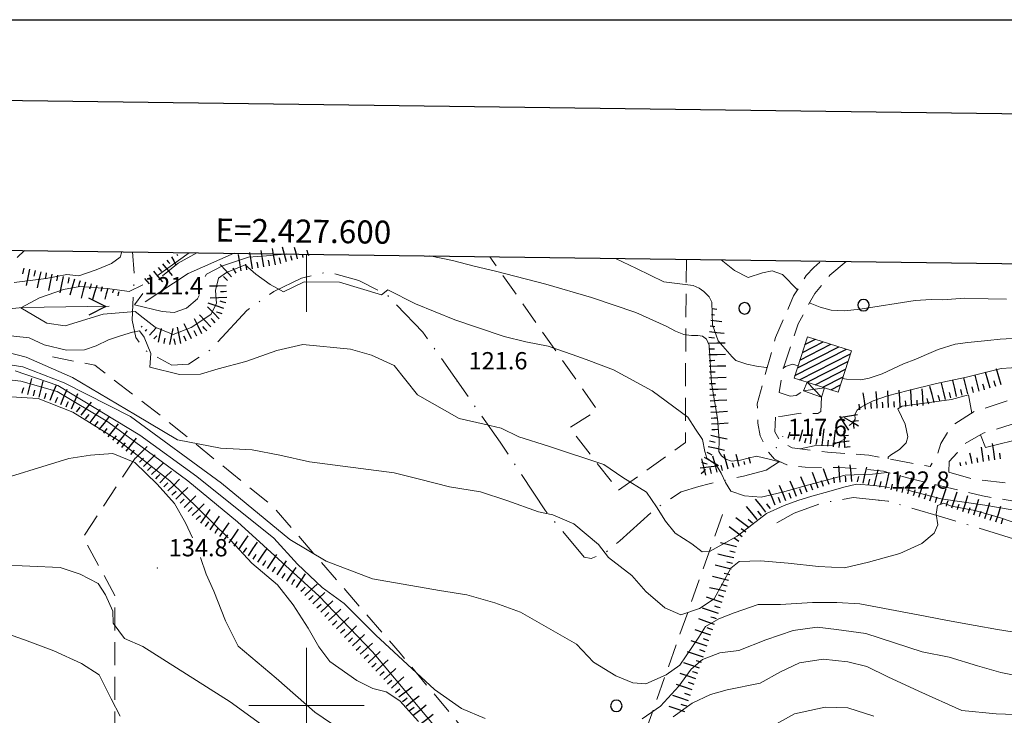
# Model space of a CAD drawing. Extents: x 2427399 to 2429179, y 4753502 to 4754719.
# Drawn here: x 2427550 to 2427721, y 4754598 to 4754719 of the extents above; entities that cross this region are included whole.
import ezdxf

# ---------------------------------------------------------------- set-up
doc = ezdxf.new("R2010")
doc.units = 0
doc.header["$LTSCALE"] = 2
doc.header["$MEASUREMENT"] = 0
for name, pattern in [('FOSSO', [0]), ('LA02', [3, 2, -1]), ('LIMCOLT', [3, 2, -1]), ('SENTIERO', [6.1, 4, -1, 0.1, -1, 0]), ('STRCAMP', [3, 2, -1])]:
    doc.linetypes.add(name, pattern=pattern)
for name, color, linetype in [('010101', 3, 'Continuous'), ('010102', 1, 'Continuous'), ('010216', 1, 'LA02'), ('010307', 1, 'Continuous'), ('020102', 2, 'FOSSO'), ('030101', 1, 'Continuous'), ('030301', 1, 'LIMCOLT'), ('050202', 1, 'STRCAMP'), ('050203', 5, 'SENTIERO'), ('060101', 5, 'Continuous'), ('060403', 5, 'Continuous'), ('080203', 3, 'Continuous'), ('CAMPITURA_060101', 1, 'Continuous'), ('Cartiglio', 7, 'Continuous'), ('CORNICE', 7, 'Continuous'), ('V0115', 7, 'Continuous'), ('V0252', 6, 'Continuous')]:
    doc.layers.add(name, color=color, linetype=linetype)
doc.styles.add('Style07', font='Arial', dxfattribs={"height": 0.2})

# ---------------------------------------------------------------- blocks, each defined once
blk = doc.blocks.new('SCART_L')
for p, q in [((0, 0), (0.8, 0)), ((0.8, 0), (1.6, 0))]:
    blk.add_line(p, q)
blk = doc.blocks.new('SCART_C')
for p, q in [((0, 0), (0.5, 0)), ((0.5, 0), (1, 0))]:
    blk.add_line(p, q)
blk = doc.blocks.new('FRE')
for p, q in [((0, 0), (2, 1)), ((2, -1), (0, 0))]:
    blk.add_line(p, q)
blk = doc.blocks.new('CAMP_31F3982E')
at = {"layer": 'CAMPITURA_060101', "linetype": 'Continuous'}
for p, q in [((2427686.843, 4754663.907), (2427686.882, 4754663.927)), ((2427685.128, 4754658.544), (2427692.296, 4754662.196)), ((2427685.557, 4754659.885), (2427690.942, 4754662.629)), ((2427685.986, 4754661.226), (2427689.589, 4754663.062)), ((2427686.415, 4754662.567), (2427688.236, 4754663.495)), ((2427684.7, 4754657.203), (2427693.649, 4754661.763)), ((2427685.48, 4754656.479), (2427694.319, 4754660.983)), ((2427686.834, 4754656.046), (2427693.89, 4754659.642)), ((2427688.187, 4754655.613), (2427693.462, 4754658.301)), ((2427689.54, 4754655.181), (2427693.033, 4754656.96)), ((2427690.894, 4754654.748), (2427692.604, 4754655.619))]:
    blk.add_line(p, q, dxfattribs=at)
blk = doc.blocks.new('CERCHIO')
for p, q in [((-0.457, 0.189), (-0.495, 0)), ((-0.495, 0), (-0.457, -0.189)), ((-0.35, 0.35), (-0.457, 0.189)), ((-0.189, 0.457), (-0.35, 0.35)), ((0, 0.495), (-0.189, 0.457)), ((0.189, 0.457), (0, 0.495)), ((0.35, 0.35), (0.189, 0.457)), ((0.457, 0.189), (0.35, 0.35)), ((0.495, 0), (0.457, 0.189)), ((0.457, -0.189), (0.495, 0)), ((-0.457, -0.189), (-0.35, -0.35)), ((-0.35, -0.35), (-0.189, -0.457)), ((-0.189, -0.457), (0, -0.495)), ((0, -0.495), (0.189, -0.457)), ((0.189, -0.457), (0.35, -0.35)), ((0.35, -0.35), (0.457, -0.189))]:
    blk.add_line(p, q)

msp = doc.modelspace()

# ---------------------------------------------------------------- linework, layer by layer
at = {"layer": '010101', "linetype": 'Continuous', "lineweight": 0, "flags": 128}
for points in [[(2427574.11, 4754674.48), (2427579.65, 4754678.5)], [(2427700.69, 4754640.43), (2427698.15, 4754640.11), (2427693.39, 4754639.97), (2427687.12, 4754638.26), (2427682.52, 4754636.99), (2427678.83, 4754636.15), (2427675.96, 4754636.35), (2427673.55, 4754637.15), (2427672.66, 4754638.67), (2427671.92, 4754640.27), (2427671.06, 4754641.72), (2427669.41, 4754642.88), (2427669.07, 4754644.02), (2427668.64, 4754646.15), (2427667.46, 4754647.9), (2427666.13, 4754649.97), (2427659.95, 4754654.53), (2427653.25, 4754658.19), (2427648.52, 4754660.01), (2427646.08, 4754660.88), (2427641.9, 4754662.31), (2427638.04, 4754663.06), (2427634.3, 4754663.95), (2427629.68, 4754665.54), (2427625.73, 4754666.89), (2427618.91, 4754669.64), (2427614.1, 4754672.06), (2427613.03, 4754671.18), (2427605.72, 4754673.41), (2427599.62, 4754673.44), (2427595.99, 4754671.69), (2427593.72, 4754673.01), (2427591.24, 4754674.78), (2427589.39, 4754676.4), (2427586.12, 4754675.09), (2427584.75, 4754674.06), (2427584.25, 4754671.96), (2427584.37, 4754669.7), (2427583.42, 4754667.76), (2427580.02, 4754665.56), (2427576.9, 4754664.33), (2427573.74, 4754665.59), (2427571.7, 4754667.2), (2427570.28, 4754668.28), (2427564.77, 4754667.85), (2427558.15, 4754665.85), (2427555, 4754666.28), (2427550.48, 4754668.92), (2427553.71, 4754670.67), (2427557.84, 4754672.11), (2427560.71, 4754672.66), (2427565.49, 4754672.28), (2427569.23, 4754671.76), (2427571.65, 4754672.93)], [(2427627.31, 4754590.38), (2427611.43, 4754609.3), (2427602.21, 4754618.96), (2427588.03, 4754631.85), (2427579.45, 4754638.95), (2427565.58, 4754649.2), (2427556.78, 4754654.43), (2427550.46, 4754656.26), (2427546.42, 4754656.7)], [(2427715.37, 4754650.69), (2427714.79, 4754653.88), (2427711.85, 4754653.03), (2427703.27, 4754651.89), (2427702.55, 4754651.45), (2427703.78, 4754648.78), (2427704.25, 4754646.58), (2427703.99, 4754645.52), (2427702.84, 4754644.41), (2427701.27, 4754643.38), (2427700.85, 4754643.08), (2427700.84, 4754642.8)], [(2427763.14, 4754641.94), (2427760.55, 4754642.71), (2427761.17, 4754644.97), (2427754.77, 4754647.13), (2427748.26, 4754646.71), (2427744.59, 4754645.79), (2427743.53, 4754645.66), (2427742.05, 4754646.44), (2427740.83, 4754647.07), (2427739.08, 4754647.63), (2427736.71, 4754647.52), (2427733.29, 4754647.28), (2427729.15, 4754646.97), (2427724.75, 4754646.45), (2427717.73, 4754644.75), (2427716.85, 4754646.94)], [(2427727.65, 4754598.27), (2427719.59, 4754598.57), (2427713.62, 4754599.13), (2427706.17, 4754602.5), (2427700.77, 4754605), (2427697.18, 4754606.79), (2427693.86, 4754607.61), (2427689.61, 4754608.06), (2427685.5, 4754607.39), (2427682.16, 4754605.88), (2427678.65, 4754603.92), (2427672.95, 4754602.75), (2427670.03, 4754601.91), (2427666.88, 4754600.4), (2427663.55, 4754598.06)]]:
    msp.add_lwpolyline(points, dxfattribs=at)
at = {"layer": '010102', "linetype": 'Continuous', "lineweight": 0, "flags": 128}
for points in [[(2427567.96, 4754678.66), (2427567.7, 4754677.7), (2427566.18, 4754676.6), (2427563.56, 4754675.52), (2427560.53, 4754674.51), (2427558.42, 4754674.7), (2427554.88, 4754674.01), (2427549.31, 4754673.35)], [(2427549.84, 4754677.66), (2427551.1, 4754678.88)], [(2427575.01, 4754674.48), (2427577.75, 4754676.66), (2427581.01, 4754678.48)], [(2427596.53, 4754678.28), (2427595.61, 4754678.17), (2427593.04, 4754677.95), (2427589.92, 4754677.7), (2427585.42, 4754676.23), (2427582.67, 4754674.8), (2427582.46, 4754674.35)], [(2427682.2, 4754642.23), (2427682.19, 4754642.22), (2427680.2, 4754642.71), (2427678.01, 4754643.24), (2427676.59, 4754642.89), (2427675.25, 4754642.57), (2427673.68, 4754642.37), (2427672.69, 4754642.69), (2427671.94, 4754643.31), (2427671.51, 4754644.04), (2427671.53, 4754646), (2427671.26, 4754649.79), (2427670.2, 4754655.9), (2427669.84, 4754662.49), (2427669.36, 4754663.52), (2427668.66, 4754664.02), (2427667.86, 4754664.15), (2427666.76, 4754664.13), (2427665.45, 4754664.34), (2427663.99, 4754664.89), (2427662.38, 4754665.75), (2427657.12, 4754668.11), (2427649.41, 4754670.74), (2427641.48, 4754673.06), (2427632.75, 4754675.29), (2427629.1, 4754676.18), (2427625.32, 4754677.15), (2427621.38, 4754677.94)], [(2427679.87, 4754658.6), (2427679.68, 4754658.61), (2427678, 4754658.83), (2427676.34, 4754659.2), (2427674.46, 4754659.84), (2427673.8, 4754660.46), (2427671.4, 4754663.22), (2427670.4, 4754666.01), (2427670.26, 4754669.91), (2427669.84, 4754670.83), (2427668.92, 4754671.79), (2427668.1, 4754672.37), (2427667.06, 4754672.81), (2427661.94, 4754673.42), (2427657.24, 4754675.74), (2427653.58, 4754677.51)], [(2427685.12, 4754672.09), (2427682.53, 4754674.73), (2427680.76, 4754675.33), (2427679.06, 4754674.98), (2427676.61, 4754674.22), (2427674.2, 4754675.4), (2427671.9, 4754677.27)], [(2427581.38, 4754671.08), (2427581.13, 4754670.53), (2427579.21, 4754668.9), (2427577.06, 4754668.15), (2427574.95, 4754668.33), (2427570.18, 4754669.47), (2427571.65, 4754671.4)], [(2427721.39, 4754670.43), (2427718.18, 4754670.49), (2427714.12, 4754670.59), (2427710.33, 4754670.32), (2427708.33, 4754670.39), (2427705.52, 4754670.21), (2427696.03, 4754668.73), (2427693.29, 4754668.4), (2427690.98, 4754668.55), (2427689.06, 4754669.08), (2427687.35, 4754669.75), (2427687.27, 4754669.84)], [(2427542.81, 4754664.75), (2427551.89, 4754663.77), (2427554.49, 4754662.52), (2427558.39, 4754661.63), (2427561.51, 4754661.65), (2427563.56, 4754662.36), (2427565.67, 4754663.38), (2427567.73, 4754664.1), (2427569.82, 4754664.74), (2427571.02, 4754664.94), (2427571.88, 4754663.88), (2427573.02, 4754661), (2427572.81, 4754658.67), (2427578, 4754657.38), (2427581.64, 4754657.47), (2427584.71, 4754658.39), (2427589.46, 4754659.66), (2427594.86, 4754661.53), (2427599.35, 4754662.58), (2427607.65, 4754661.76), (2427611.27, 4754660.72), (2427615.23, 4754658.92), (2427619.22, 4754653.88), (2427626.48, 4754649.76), (2427630.8, 4754648.79), (2427633.73, 4754648.06), (2427636.81, 4754646.57), (2427641.98, 4754644.97), (2427651.58, 4754641.79), (2427654.84, 4754639.55), (2427658.98, 4754636.99), (2427660.7, 4754634.47), (2427662.24, 4754631.95), (2427663.93, 4754629.89), (2427666.83, 4754628.02), (2427668.58, 4754626.63), (2427669.85, 4754626.69), (2427672.2, 4754628), (2427674.7, 4754629.39), (2427679.74, 4754633.29), (2427682.81, 4754634.67), (2427685.18, 4754635.54), (2427687.6, 4754636.32), (2427690.57, 4754637.1), (2427693.17, 4754637.88), (2427695.35, 4754638.37), (2427698.41, 4754638.17), (2427701.08, 4754637.82)], [(2427723.45, 4754663.66), (2427720.27, 4754663.49), (2427718.12, 4754663.3), (2427714.65, 4754662.94), (2427712.46, 4754662.64), (2427709.54, 4754661.7), (2427707.5, 4754660.86), (2427705.64, 4754660.06), (2427703.49, 4754659.26), (2427699.83, 4754657.5), (2427697.58, 4754656.75), (2427696.12, 4754656.47), (2427693.65, 4754656.59), (2427692.96, 4754656.72)], [(2427726.76, 4754630.37), (2427720.17, 4754632.6), (2427715.9, 4754633.81), (2427711.85, 4754634.56), (2427710.48, 4754635.11), (2427709.39, 4754634.68), (2427709.16, 4754633.18), (2427709.45, 4754631.36), (2427708.84, 4754629.87), (2427706.7, 4754628.1), (2427702.88, 4754626.36), (2427697.46, 4754624.87), (2427693.29, 4754623.9), (2427688.75, 4754624.13), (2427683.5, 4754624.68), (2427678.71, 4754625.07), (2427675.05, 4754624.98), (2427673.56, 4754623.8), (2427670.66, 4754618.51), (2427668.12, 4754616.83), (2427664.92, 4754615.76), (2427662.16, 4754616.94), (2427658.81, 4754619.79), (2427656.43, 4754622.54), (2427652.39, 4754625.7), (2427650.62, 4754627.91), (2427646.37, 4754631.52), (2427642.7, 4754633.09), (2427640.25, 4754633.59), (2427634.73, 4754635.57), (2427630.17, 4754637.08), (2427624.8, 4754637.92), (2427619.6, 4754639.22), (2427615.21, 4754640.35), (2427600.53, 4754642.26), (2427595.4, 4754643.41), (2427590.57, 4754644.32), (2427585.1, 4754644.64), (2427577.65, 4754646.05), (2427570.33, 4754650.38), (2427559.44, 4754656.87), (2427551.4, 4754660.38), (2427546.18, 4754661.75)], [(2427542.97, 4754659.92), (2427550.84, 4754658.74), (2427558, 4754655.92), (2427569.48, 4754650.1), (2427585.25, 4754638.58), (2427597.12, 4754628.77), (2427603.42, 4754625.06), (2427611.45, 4754621.99), (2427623.04, 4754619.97), (2427627.8, 4754619.21), (2427632.66, 4754617.84), (2427637.1, 4754616.18), (2427646.83, 4754610.67), (2427649.75, 4754607.54), (2427653.62, 4754605.14), (2427656.56, 4754603.96), (2427658.86, 4754603.76), (2427662.36, 4754605.35), (2427664.71, 4754607.03), (2427668.01, 4754611.86), (2427669.18, 4754613.71), (2427671.52, 4754615.02), (2427674.16, 4754616.1), (2427678.29, 4754617.53), (2427682.16, 4754617.53), (2427687.72, 4754617.88), (2427691.96, 4754617.88), (2427695.94, 4754617.65), (2427707.29, 4754615.49), (2427711.15, 4754614.74), (2427715.97, 4754613.9), (2427719.8, 4754613.22), (2427723.81, 4754612.55)], [(2427685.23, 4754658.88), (2427684.26, 4754659.18), (2427683.04, 4754658.78), (2427682.66, 4754658.51)], [(2427725.85, 4754658.8), (2427720.43, 4754658.44), (2427714.42, 4754656.95), (2427709.26, 4754655.83), (2427704.33, 4754654.63), (2427700.76, 4754653.7), (2427698.28, 4754652.84), (2427697.23, 4754652.29), (2427696.2, 4754651.7), (2427695.51, 4754651.18), (2427695.1, 4754650.47), (2427695.11, 4754649.64), (2427694.75, 4754649), (2427694.1, 4754648.57)], [(2427630.97, 4754597.77), (2427626.87, 4754599.5), (2427622.22, 4754602.81), (2427612.01, 4754612.21), (2427606.54, 4754617.71), (2427602.7, 4754620.47), (2427598.44, 4754624.52), (2427594.36, 4754629.01), (2427580.98, 4754639.73), (2427571.1, 4754646.86), (2427556.88, 4754655.48), (2427549.5, 4754658)], [(2427468.2, 4754645.99), (2427470.65, 4754646.11), (2427476.75, 4754646.22), (2427484.01, 4754645.42), (2427493.47, 4754644.96), (2427498.46, 4754645.17), (2427502.85, 4754646.28), (2427510.67, 4754648.23), (2427526.97, 4754651.89), (2427533.63, 4754652.44), (2427542.99, 4754653.85), (2427553.48, 4754653.22), (2427559.48, 4754650.88), (2427567.39, 4754645.97), (2427576.28, 4754638.95), (2427586.43, 4754629.07)], [(2427580.25, 4754629.07), (2427579.03, 4754631.7), (2427577.14, 4754635.01), (2427574.11, 4754638.41), (2427570.21, 4754642.13), (2427566.4, 4754643.68), (2427562.54, 4754643.38), (2427558.78, 4754642.85), (2427544.13, 4754638.35), (2427540.12, 4754637.97), (2427536.07, 4754638.49), (2427532.21, 4754640.57), (2427526.72, 4754643.42), (2427522.05, 4754645.28), (2427517.56, 4754645.96), (2427509.91, 4754645.64), (2427504.92, 4754645.06), (2427500.31, 4754643.66), (2427496.15, 4754642.47), (2427489.81, 4754642.06), (2427483.29, 4754642.47), (2427478.18, 4754642.57), (2427472.67, 4754641.18), (2427468.13, 4754640.24)], [(2427693.47, 4754646.5), (2427693.42, 4754646.26), (2427692.32, 4754645.64), (2427691.16, 4754645.13), (2427688.04, 4754645.03), (2427685.6, 4754644.49)], [(2427704.04, 4754637.39), (2427710.05, 4754635.85), (2427717.62, 4754634.73), (2427726.08, 4754633.29), (2427736.45, 4754631.75), (2427749.28, 4754627.74), (2427756.01, 4754625.65), (2427759.52, 4754623.7), (2427761.72, 4754621.76), (2427764.46, 4754620.66), (2427770, 4754618.74), (2427781.13, 4754616.42), (2427785.88, 4754615.42), (2427790.15, 4754614.66), (2427794.25, 4754613.45), (2427798.64, 4754613.21), (2427802.11, 4754613.38), (2427803.46, 4754610.48), (2427805.58, 4754609.53), (2427820.1, 4754602.36), (2427826.08, 4754598.34)], [(2427586.73, 4754628.78), (2427586.89, 4754628.62), (2427590.54, 4754624.67), (2427595, 4754620.94), (2427597.71, 4754617.46), (2427600.29, 4754613.45), (2427602.15, 4754610.21), (2427604.07, 4754607.64), (2427608.7, 4754604.34), (2427611.53, 4754602.94), (2427613.81, 4754602.38), (2427616.16, 4754600.84), (2427619.45, 4754597.27)], [(2427536.21, 4754624.85), (2427557.31, 4754623.95), (2427560.75, 4754622.77), (2427563.86, 4754621.15), (2427565.13, 4754619.2), (2427566.44, 4754616.35), (2427566.49, 4754614.27), (2427568.44, 4754611.63), (2427571.62, 4754610.24), (2427586.76, 4754600.66), (2427600.44, 4754590.73)], [(2427622.75, 4754584.39), (2427601.47, 4754598.89), (2427594.75, 4754604.75), (2427588.18, 4754610.31), (2427585.98, 4754614.67), (2427583.96, 4754619.84), (2427582.61, 4754622.77), (2427581.63, 4754625.67)], [(2427567.72, 4754598.2), (2427566.16, 4754601.2), (2427564.08, 4754605.32), (2427560.99, 4754607.3), (2427556.18, 4754609.47), (2427551.12, 4754611.42), (2427547.03, 4754612.83)], [(2427724.69, 4754604.85), (2427720.4, 4754605.76), (2427716.37, 4754606.89), (2427711.42, 4754608.41), (2427706.75, 4754609.32), (2427696.98, 4754612.51), (2427691.87, 4754613.2), (2427688.57, 4754613.57), (2427684.39, 4754613.04), (2427679.62, 4754611.4), (2427674.96, 4754609.54), (2427671.65, 4754609.15), (2427668.68, 4754608.01), (2427666.7, 4754606.32), (2427664.58, 4754603.36), (2427661.4, 4754599.89), (2427658.19, 4754597.7)], [(2427680.95, 4754596.54), (2427684.6, 4754598.57), (2427689.93, 4754599.74), (2427693.86, 4754599.59), (2427698.38, 4754598.16)]]:
    msp.add_lwpolyline(points, dxfattribs=at)
at = {"layer": '010216', "linetype": 'LA02', "lineweight": 0, "flags": 128}
msp.add_lwpolyline([(2427672.11, 4754633.13), (2427654.79, 4754584.26), (2427650.21, 4754576.72), (2427648.27, 4754576.16), (2427645.41, 4754576.81), (2427642.95, 4754578.96), (2427632.16, 4754590.08), (2427616.22, 4754609.07), (2427594.16, 4754634.53), (2427575.31, 4754649.79), (2427563.29, 4754658.99), (2427555.94, 4754660.44)], dxfattribs=at)
at = {"layer": '020102', "linetype": 'FOSSO', "lineweight": 0, "flags": 128}
for points in [[(2427572.03, 4754670.01), (2427579.51, 4754674.91), (2427587.46, 4754678.4)], [(2427468.32, 4754654.77), (2427474.61, 4754654.23), (2427485.12, 4754652.53), (2427492.82, 4754652.03), (2427502.4, 4754655.57), (2427512.67, 4754660.93), (2427526.08, 4754664.84), (2427537.68, 4754667.69), (2427550.75, 4754669.02), (2427565.76, 4754669.21)]]:
    msp.add_lwpolyline(points, dxfattribs=at)
at = {"layer": '030301', "linetype": 'LIMCOLT', "lineweight": 0, "flags": 128}
for points in [[(2427665.89, 4754677.35), (2427665.75, 4754666.12), (2427665.73, 4754645.62), (2427654.06, 4754637.29), (2427645.64, 4754648.15), (2427650.42, 4754651.24), (2427631.78, 4754677.8)], [(2427570.29, 4754642.91), (2427561.28, 4754629.25), (2427566.77, 4754619.09), (2427566.73, 4754581.41), (2427568.33, 4754544.64), (2427569.11, 4754530.69), (2427568.23, 4754515.62), (2427568.66, 4754509.57), (2427569.28, 4754498.96), (2427568.52, 4754487.69), (2427566.44, 4754472.7), (2427565.04, 4754453.72), (2427563.18, 4754441.5), (2427562.14, 4754431.34), (2427561.56, 4754425.98)]]:
    msp.add_lwpolyline(points, dxfattribs=at)
at = {"layer": '050202', "linetype": 'STRCAMP', "lineweight": 0, "flags": 128}
for points in [[(2427788.31, 4754619.86), (2427782.83, 4754620.62), (2427775.18, 4754621.02), (2427769.24, 4754621.58), (2427764.26, 4754622.69), (2427757.85, 4754625.28), (2427753.74, 4754627.33), (2427749, 4754629.53), (2427737.6, 4754632.46), (2427727.49, 4754634.64), (2427717.23, 4754636.34), (2427711.17, 4754637.78), (2427705.09, 4754639.23), (2427700.05, 4754640.61), (2427696.5, 4754640.99), (2427692.41, 4754641.29), (2427686.45, 4754641.3), (2427683.27, 4754641.73), (2427681.12, 4754642.73), (2427679.81, 4754644.33), (2427678.67, 4754646.74), (2427678.27, 4754648.93), (2427678.17, 4754652.31), (2427679.38, 4754656.9), (2427681.35, 4754663.78), (2427684.46, 4754671), (2427686.61, 4754674.53), (2427687.98, 4754675.95), (2427689.22, 4754677.04)], [(2427693.56, 4754676.98), (2427690.74, 4754674.59), (2427688.14, 4754671.43), (2427685.23, 4754666.16), (2427682.6, 4754658.33), (2427681.97, 4754654.29)], [(2427738.92, 4754657.15), (2427734.73, 4754656.56), (2427730.18, 4754655.56), (2427722.4, 4754653.1), (2427715.78, 4754650.96), (2427711.77, 4754648.4), (2427710, 4754645.42), (2427709.39, 4754643.56), (2427708.13, 4754641.43)], [(2427689.28, 4754653.44), (2427689.21, 4754650.96), (2427688.65, 4754650.61), (2427685.64, 4754650.66), (2427682.52, 4754650.18), (2427681.3, 4754650.02)], [(2427681.97, 4754654.29), (2427683.88, 4754653.61), (2427684.93, 4754653.74), (2427686.16, 4754654.56)], [(2427711.36, 4754640.49), (2427711.46, 4754642.33), (2427712.81, 4754643.8), (2427713.82, 4754645.18), (2427717.33, 4754647.22), (2427723.81, 4754649.24), (2427730.32, 4754651.22), (2427732.9, 4754652.07)], [(2427681.3, 4754650.02), (2427681.19, 4754647.46), (2427682.17, 4754645.79), (2427684.2, 4754644.66), (2427690.34, 4754643.92), (2427697.5, 4754643.42), (2427708.13, 4754641.43)], [(2427711.36, 4754640.49), (2427715.71, 4754639.21), (2427724.11, 4754638.33), (2427737.64, 4754635.95)]]:
    msp.add_lwpolyline(points, dxfattribs=at)
at = {"layer": '050203', "linetype": 'SENTIERO', "lineweight": 0, "flags": 128}
for points in [[(2427682.02, 4754642.31), (2427679.73, 4754640.8), (2427675.78, 4754639.79), (2427669.84, 4754638.43), (2427668.05, 4754637.97), (2427664.98, 4754637.08), (2427660.63, 4754634.2), (2427654.31, 4754628.57), (2427651.57, 4754626.29), (2427649.35, 4754625.5), (2427648.13, 4754625.75), (2427641.46, 4754633.75), (2427633.59, 4754645.66), (2427620.16, 4754664.75), (2427613.95, 4754671.21), (2427609.07, 4754673.68), (2427603.73, 4754675.19), (2427599.12, 4754674.09), (2427594.33, 4754671.78), (2427589.63, 4754668.5), (2427583.44, 4754661.72), (2427579.52, 4754659.18), (2427576.68, 4754659.02), (2427572, 4754661.58), (2427570.43, 4754663.79), (2427569.77, 4754666.8), (2427570.15, 4754674.68), (2427569.83, 4754678.63)], [(2427752.85, 4754608.41), (2427750.95, 4754611.24), (2427747.21, 4754617.26), (2427744.45, 4754620.78), (2427740.46, 4754622.98), (2427729.82, 4754626.69), (2427710.13, 4754632.73), (2427700.86, 4754635.41), (2427694.78, 4754636.05), (2427689.63, 4754635.16), (2427684.54, 4754633.38), (2427680.91, 4754631.28)]]:
    msp.add_lwpolyline(points, dxfattribs=at)
at = {"layer": '060101', "linetype": 'Continuous', "lineweight": 0, "flags": 128}
msp.add_lwpolyline([(2427684.56, 4754656.77), (2427686.82, 4754656.05), (2427689.82, 4754655.09), (2427692.19, 4754654.33), (2427694.48, 4754661.5), (2427686.85, 4754663.94)], close=True, dxfattribs=at)
at = {"layer": '060403', "linetype": 'Continuous', "lineweight": 0, "flags": 128}
msp.add_lwpolyline([(2427689.82, 4754655.09), (2427689.28, 4754653.44), (2427686.16, 4754654.56), (2427686.82, 4754656.05)], dxfattribs=at)
at = {"layer": '080203', "linetype": 'Continuous', "lineweight": 0}
for p in [(2427569.85, 4754669.28), (2427626.1, 4754656.26), (2427681.48, 4754644.71), (2427699.28, 4754635.59), (2427574.11, 4754623.87)]:
    msp.add_point(p, dxfattribs=at)
at = {"layer": 'Cartiglio', "color": 1}
msp.add_line((2427443.01, 4754706.33), (2428854.9, 4754687.45), dxfattribs=at)
at = {"layer": 'Cartiglio', "color": 3}
msp.add_line((2427468.66, 4754679.98), (2428828.55, 4754661.8), dxfattribs=at)
at = {"layer": 'Cartiglio', "color": 9}
msp.add_polyline3d([(2427398.81, 4754718.88, 0), (2429178.8, 4754718.88, 0), (2429178.8, 4753502.43, 0), (2427398.81, 4753502.43, 0), (2427398.81, 4754718.88, 0)], close=True, dxfattribs=at)
at = {"layer": 'CORNICE', "linetype": 'Continuous', "lineweight": 0, "flags": 128}
for points in [[(2427600, 4754668.23), (2427600, 4754678.23)], [(2427600, 4754590), (2427600, 4754610)], [(2427590, 4754600), (2427610, 4754600)]]:
    msp.add_lwpolyline(points, dxfattribs=at)
at = {"layer": 'V0115', "linetype": 'Continuous', "lineweight": 0, "flags": 128}
for points in [[(2427686.16, 4754654.56), (2427689.82, 4754655.09)], [(2427689.28, 4754653.44), (2427686.82, 4754656.05)]]:
    msp.add_lwpolyline(points, dxfattribs=at)

# ---------------------------------------------------------------- block references
at = {"layer": '010307', "lineweight": 0}
for name, p, xscale, yscale, zscale, rotation in [('SCART_L', (2427594.6, 4754676.4), 1.799999999844599, 1.799999999844599, 1.799999999844599, 100.084562298592), ('SCART_L', (2427596.54, 4754676.89), 1.657407980459196, 1.657407980459196, 1.657407980459196, 105.3589300234172), ('SCART_L', (2427598.46, 4754677.42), 1.282345861449353, 1.282345861449353, 1.282345861449353, 105.3589300157085), ('SCART_L', (2427576.61, 4754677.81), 1.034907655831494, 1.034907655831494, 1.034907655831494, 296.3286838050813), ('SCART_C', (2427577.51, 4754678.25), 0.285441829068353, 0.285441829068353, 0.285441829068353, 296.3286838562207), ('SCART_L', (2427588.69, 4754675.35), 1.799999999844599, 1.799999999844599, 1.799999999844599, 100.084562298592), ('SCART_L', (2427590.66, 4754675.7), 1.799999999844599, 1.799999999844599, 1.799999999844599, 100.084562298592), ('SCART_L', (2427592.63, 4754676.05), 1.799999999844599, 1.799999999844599, 1.799999999844599, 100.084562298592), ('SCART_C', (2427597.5, 4754677.15), 0.8270874678961736, 0.8270874678961736, 0.8270874678961736, 105.3589300211246), ('SCART_C', (2427599.43, 4754677.68), 0.5645750293403301, 0.5645750293403301, 0.5645750293403301, 105.3589299860582), ('SCART_L', (2427600.39, 4754677.95), 0.6411729317460748, 0.6411729317460748, 0.6411729317460748, 105.3589300337912), ('SCART_L', (2427551.96, 4754675.62), 1.800000000637978, 1.800000000637978, 1.800000000637978, 258.1108368124195), ('SCART_C', (2427574.26, 4754675.96), 0.9645088479229089, 0.9645088479229089, 0.9645088479229089, 309.4601355562785), ('SCART_L', (2427575.03, 4754676.59), 1.648540752521948, 1.648540752521948, 1.648540752521948, 309.4601355687312), ('SCART_C', (2427575.8, 4754677.23), 0.7693233710186619, 0.7693233710186619, 0.7693233710186619, 309.4601355234054), ('SCART_L', (2427587, 4754674.34), 1.799999999220061, 1.799999999220061, 1.799999999220061, 133.321574878156), ('SCART_L', (2427553.91, 4754675.21), 1.800000000637978, 1.800000000637978, 1.800000000637978, 258.1108368124195), ('SCART_L', (2427555.87, 4754674.79), 1.800000000637978, 1.800000000637978, 1.800000000637978, 258.1108368124195), ('SCART_L', (2427557.83, 4754674.38), 1.800000000637978, 1.800000000637978, 1.800000000637978, 258.1108368124195), ('SCART_L', (2427559.77, 4754673.93), 1.800000000101261, 1.800000000101261, 1.800000000101261, 254.1131968659611), ('SCART_L', (2427571.94, 4754674.05), 0.7477044338635742, 0.7477044338635742, 0.7477044338635742, 309.4601355760726), ('SCART_C', (2427572.71, 4754674.68), 0.6583797150743986, 0.6583797150743986, 0.6583797150743986, 309.4601355757965), ('SCART_L', (2427573.49, 4754675.32), 1.495408863667187, 1.495408863667187, 1.495408863667187, 309.4601356116855), ('SCART_L', (2427561.7, 4754673.38), 1.800000000101261, 1.800000000101261, 1.800000000101261, 254.1131968659611), ('SCART_C', (2427562.66, 4754673.11), 0.9736396125796546, 0.9736396125796545, 0.9736396125796545, 254.1131968303499), ('SCART_L', (2427563.62, 4754672.83), 1.601809055406464, 1.601809055406464, 1.601809055406464, 254.1131968569196), ('SCART_C', (2427564.58, 4754672.56), 0.7897923120328639, 0.7897923120328639, 0.7897923120328639, 254.1131968523478), ('SCART_L', (2427565.55, 4754672.28), 1.197641904263427, 1.197641904263427, 1.197641904263427, 254.1131968643234), ('SCART_L', (2427586.07, 4754672.76), 1.799999999644745, 1.799999999644745, 1.799999999644745, 181.739903714637), ('SCART_C', (2427566.51, 4754672.01), 0.5008224776143364, 0.5008224776143363, 0.5008224776143363, 254.1131968012639), ('SCART_L', (2427567.47, 4754671.74), 0.4632195847799769, 0.4632195847799769, 0.4632195847799769, 254.1131969073543), ('SCART_L', (2427586.17, 4754670.76), 1.799999999770633, 1.799999999770633, 1.799999999770633, 183.1203502646081), ('SCART_L', (2427584.86, 4754667.06), 1.799999999493277, 1.799999999493277, 1.799999999493277, 134.0920363466115), ('SCART_L', (2427585.68, 4754668.84), 1.800000000159052, 1.800000000159052, 1.800000000159052, 161.3254507908285), ('SCART_L', (2427670.33, 4754668.8), 0.514931915781, 0.514931915781, 0.514931915781, 353.5165273577345), ('SCART_L', (2427581.86, 4754664.46), 1.799999999810643, 1.799999999810643, 1.799999999810643, 115.7666483493394), ('SCART_L', (2427583.43, 4754665.67), 1.799999999493277, 1.799999999493277, 1.799999999493277, 134.0920363466115), ('SCART_C', (2427670.21, 4754667.8), 0.5188981455982562, 0.5188981455982562, 0.5188981455982562, 353.5165272256982), ('SCART_L', (2427571.32, 4754665.57), 0.1642882155743647, 0.1642882155743647, 0.1642882155743647, 47.55555652975685), ('SCART_L', (2427572.8, 4754664.22), 1.0743008204404, 1.0743008204404, 1.0743008204404, 47.5555564446606), ('SCART_L', (2427574.33, 4754662.98), 1.524032400139995, 1.524032400139995, 1.524032400139995, 77.85035048986134), ('SCART_L', (2427576.29, 4754662.56), 1.80000000093126, 1.80000000093126, 1.80000000093126, 77.85035050286457), ('SCART_L', (2427578.24, 4754662.77), 1.799999999948558, 1.799999999948558, 1.799999999948558, 101.6784373975475), ('SCART_L', (2427580.06, 4754663.59), 1.799999999810643, 1.799999999810643, 1.799999999810643, 115.7666483493394), ('SCART_C', (2427669.99, 4754665.82), 0.8001712691578103, 0.8001712691578103, 0.8001712691578103, 353.5165271999659), ('SCART_L', (2427670.1, 4754666.81), 1.221377265320994, 1.221377265320994, 1.221377265320994, 353.5165272456533), ('SCART_C', (2427572.06, 4754664.9), 0.4038664279791456, 0.4038664279791456, 0.4038664279791456, 47.55555647818924), ('SCART_C', (2427573.53, 4754663.55), 0.7367962845450647, 0.7367962845450647, 0.7367962845450647, 47.55555647713617), ('SCART_C', (2427575.31, 4754662.77), 0.9371646699531594, 0.9371646699531594, 0.9371646699531594, 77.85035048245868), ('SCART_C', (2427669.76, 4754663.83), 0.9809190565899205, 0.9809190565899206, 0.9809190565899206, 353.5165272918064), ('SCART_L', (2427669.87, 4754664.82), 1.617211963699396, 1.617211963699396, 1.617211963699396, 353.516527285168), ('SCART_L', (2427669.73, 4754662.83), 1.800000000136648, 1.800000000136648, 1.800000000136648, 1.364494954514256), ('SCART_L', (2427669.78, 4754660.83), 1.800000000136648, 1.800000000136648, 1.800000000136648, 1.364494954514256), ('SCART_L', (2427669.82, 4754658.83), 1.800000000136648, 1.800000000136648, 1.800000000136648, 1.364494954514256), ('SCART_L', (2427669.87, 4754656.83), 1.800000000136648, 1.800000000136648, 1.800000000136648, 1.364494954514256), ('SCART_L', (2427714.67, 4754654.03), 1.800000000177398, 1.800000000177398, 1.800000000177398, 103.7007845113143), ('SCART_L', (2427716.61, 4754654.5), 1.800000000177398, 1.800000000177398, 1.800000000177398, 103.7007845113143), ('SCART_L', (2427718.54, 4754655.03), 1.799999999579273, 1.799999999579273, 1.799999999579273, 106.5276325677543), ('SCART_L', (2427720.46, 4754655.6), 1.799999999579273, 1.799999999579273, 1.799999999579273, 106.5276325677543), ('SCART_L', (2427551.69, 4754653.93), 1.800000000549274, 1.800000000549274, 1.800000000549274, 75.80463436315928), ('SCART_L', (2427553.63, 4754653.44), 1.800000000549274, 1.800000000549274, 1.800000000549274, 75.80463436315928), ('SCART_L', (2427555.56, 4754652.92), 1.799999999697705, 1.799999999697705, 1.799999999697705, 68.16256974042862), ('SCART_L', (2427708.86, 4754652.53), 1.80000000085608, 1.80000000085608, 1.80000000085608, 106.2001622996537), ('SCART_L', (2427710.78, 4754653.08), 1.800000000177398, 1.800000000177398, 1.800000000177398, 103.7007845113143), ('SCART_L', (2427712.73, 4754653.56), 1.800000000177398, 1.800000000177398, 1.800000000177398, 103.7007845113143), ('SCART_L', (2427557.41, 4754652.17), 1.799999999697705, 1.799999999697705, 1.799999999697705, 68.16256974042862), ('SCART_L', (2427559.27, 4754651.43), 1.799999999697705, 1.799999999697705, 1.799999999697705, 68.16256974042862), ('SCART_L', (2427669.92, 4754654.83), 1.800000000136648, 1.800000000136648, 1.800000000136648, 1.364494954514256), ('SCART_L', (2427696.95, 4754651.39), 1.799999999898679, 1.799999999898679, 1.799999999898679, 98.30363490714026), ('SCART_L', (2427698.95, 4754651.55), 1.79999999944095, 1.79999999944095, 1.79999999944095, 93.33972801821203), ('SCART_L', (2427700.94, 4754651.67), 1.79999999944095, 1.79999999944095, 1.79999999944095, 93.33972801821203), ('SCART_L', (2427702.94, 4754651.78), 1.79999999944095, 1.79999999944095, 1.79999999944095, 93.33972801821203), ('SCART_L', (2427704.94, 4754651.9), 1.79999999944095, 1.79999999944095, 1.79999999944095, 93.33972801821203), ('SCART_L', (2427706.93, 4754652.02), 1.79999999944095, 1.79999999944095, 1.79999999944095, 93.33972801821203), ('SCART_L', (2427560.92, 4754650.32), 1.79999999989528, 1.79999999989528, 1.79999999989528, 51.68373991587628), ('SCART_L', (2427670.01, 4754652.84), 1.80000000003069, 1.80000000003069, 1.80000000003069, 3.334976178543372), ('SCART_L', (2427562.49, 4754649.08), 1.79999999989528, 1.79999999989528, 1.79999999989528, 51.68373991587628), ('SCART_L', (2427564.06, 4754647.84), 1.79999999989528, 1.79999999989528, 1.79999999989528, 51.68373991587628), ('SCART_L', (2427670.12, 4754650.84), 1.80000000003069, 1.80000000003069, 1.80000000003069, 3.334976178543372), ('SCART_L', (2427694.02, 4754647.74), 1.799999999690565, 1.799999999690565, 1.799999999690565, 122.7514123993599), ('SCART_L', (2427695.56, 4754650.37), 1.800000000251939, 1.800000000251939, 1.800000000251939, 188.9343196294109), ('SCART_L', (2427565.62, 4754646.6), 1.79999999989528, 1.79999999989528, 1.79999999989528, 51.68373991587628), ('SCART_L', (2427670.24, 4754648.84), 1.80000000003069, 1.80000000003069, 1.80000000003069, 3.334976178543372), ('SCART_L', (2427695.74, 4754648.42), 1.800000000509603, 1.800000000509603, 1.800000000509603, 149.0362434628424), ('SCART_L', (2427567.19, 4754645.36), 1.79999999989528, 1.79999999989528, 1.79999999989528, 51.68373991587628), ('SCART_L', (2427670.11, 4754646.87), 1.799999999713585, 1.799999999713585, 1.799999999713585, 347.2756443043168), ('SCART_C', (2427682.58, 4754646.64), 0.05372494897534012, 0.05372494897534012, 0.05372494897534012, 74.27753878522795), ('SCART_L', (2427683.54, 4754646.37), 0.690788549662181, 0.690788549662181, 0.690788549662181, 74.27753828173151), ('SCART_C', (2427684.51, 4754646.1), 0.5831144669165741, 0.5831144669165741, 0.5831144669165741, 74.27753829738613), ('SCART_L', (2427685.47, 4754645.83), 1.307486287636406, 1.307486287636406, 1.307486287636406, 74.27753829960676), ('SCART_L', (2427687.41, 4754645.37), 1.674243953612134, 1.674243953612134, 1.674243953612134, 82.61343448310147), ('SCART_L', (2427689.4, 4754645.12), 1.800000000278013, 1.800000000278013, 1.800000000278013, 82.61343446877184), ('SCART_L', (2427691.38, 4754644.86), 1.800000000278013, 1.800000000278013, 1.800000000278013, 82.61343446877184), ('SCART_L', (2427693.37, 4754644.71), 1.799999999202885, 1.799999999202885, 1.799999999202885, 93.27182046862133), ('SCART_L', (2427568.76, 4754644.12), 1.79999999989528, 1.79999999989528, 1.79999999989528, 51.68373991587628), ('SCART_L', (2427570.33, 4754642.88), 1.7999999993134, 1.799999999313399, 1.799999999313399, 44.76872724833719), ('SCART_L', (2427669.67, 4754644.92), 1.799999999713585, 1.799999999713585, 1.799999999713585, 347.2756443043168), ('SCART_C', (2427686.43, 4754645.56), 0.8382911928255098, 0.8382911928255098, 0.8382911928255098, 74.27753834245449), ('SCART_L', (2427694.12, 4754645.84), 1.800000000140127, 1.800000000140127, 1.800000000140127, 188.0279123624937), ('SCART_L', (2427719.37, 4754642.61), 1.800000000840299, 1.800000000840299, 1.800000000840299, 98.5148727103818), ('SCART_L', (2427571.74, 4754641.46), 1.7999999993134, 1.799999999313399, 1.799999999313399, 44.76872724833719), ('SCART_L', (2427671.19, 4754640.47), 1.800000000242018, 1.800000000242018, 1.800000000242018, 104.3677858061379), ('SCART_L', (2427673.12, 4754640.99), 1.657407981394356, 1.657407981394357, 1.657407981394357, 105.2801725396973), ('SCART_L', (2427675.05, 4754641.52), 1.282345860902325, 1.282345860902325, 1.282345860902325, 105.2801725588863), ('SCART_L', (2427715.42, 4754641.98), 1.152500810597437, 1.152500810597437, 1.152500810597437, 102.3931414571036), ('SCART_L', (2427717.39, 4754642.31), 1.572900194809868, 1.572900194809868, 1.572900194809868, 98.51487271376975), ('SCART_C', (2427718.38, 4754642.46), 0.9600265471691022, 0.9600265471691022, 0.9600265471691022, 98.51487271084436), ('SCART_L', (2427573.14, 4754640.04), 1.7999999993134, 1.799999999313399, 1.799999999313399, 44.76872724833719), ('SCART_L', (2427668.28, 4754641.22), 1.800000000456784, 1.800000000456784, 1.800000000456784, 6.45770801083869), ('SCART_L', (2427669.25, 4754639.97), 1.800000000242018, 1.800000000242018, 1.800000000242018, 104.3677858061379), ('SCART_L', (2427668.93, 4754643.08), 1.800000000288547, 1.800000000288547, 1.800000000288547, 329.8595877041397), ('SCART_C', (2427674.08, 4754641.25), 0.8270874676359846, 0.8270874676359846, 0.8270874676359846, 105.2801725100693), ('SCART_C', (2427676.01, 4754641.78), 0.5645750290730804, 0.5645750290730804, 0.5645750290730804, 105.2801724953191), ('SCART_L', (2427676.98, 4754642.04), 0.6411729322479607, 0.6411729322479607, 0.6411729322479607, 105.2801725150209), ('SCART_L', (2427692.55, 4754638.7), 1.799999999153289, 1.799999999153289, 1.799999999153289, 95.04000886356162), ('SCART_L', (2427694.54, 4754638.87), 1.799999999153289, 1.799999999153289, 1.799999999153289, 95.04000886356162), ('SCART_L', (2427713.46, 4754641.55), 0.3602330190551938, 0.3602330190551938, 0.3602330190551938, 102.3931414244662), ('SCART_C', (2427714.44, 4754641.77), 0.4659531149870765, 0.4659531149870765, 0.4659531149870765, 102.393141444094), ('SCART_C', (2427716.4, 4754642.16), 0.7702113922612972, 0.7702113922612972, 0.7702113922612972, 98.51487273340649), ('SCART_L', (2427574.55, 4754638.62), 1.7999999993134, 1.799999999313399, 1.799999999313399, 44.76872724833719), ('SCART_L', (2427688.71, 4754637.67), 1.800000000565944, 1.800000000565944, 1.800000000565944, 109.3504138962512), ('SCART_L', (2427690.6, 4754638.33), 1.800000000565944, 1.800000000565944, 1.800000000565944, 109.3504138962512), ('SCART_L', (2427696.5, 4754638.53), 1.799999999083859, 1.799999999083859, 1.799999999083859, 76.78459851116948), ('SCART_L', (2427698.44, 4754638.07), 1.799999999083859, 1.799999999083859, 1.799999999083859, 76.78459851116948), ('SCART_L', (2427700.39, 4754637.62), 1.799999999083859, 1.799999999083859, 1.799999999083859, 76.78459851116948), ('SCART_L', (2427702.34, 4754637.16), 1.799999999083859, 1.799999999083859, 1.799999999083859, 76.78459851116948), ('SCART_L', (2427575.96, 4754637.2), 1.7999999993134, 1.799999999313399, 1.799999999313399, 44.76872724833719), ('SCART_L', (2427683.12, 4754635.49), 1.799999999659663, 1.799999999659663, 1.799999999659663, 112.1068059782332), ('SCART_L', (2427684.97, 4754636.25), 1.799999999659663, 1.799999999659663, 1.799999999659663, 112.1068059782332), ('SCART_L', (2427686.82, 4754637), 1.799999999659663, 1.799999999659663, 1.799999999659663, 112.1068059782332), ('SCART_L', (2427704.28, 4754636.7), 1.799999999083859, 1.799999999083859, 1.799999999083859, 76.78459851116948), ('SCART_L', (2427706.2, 4754636.13), 1.799999999807907, 1.799999999807907, 1.799999999807907, 72.13157811441724), ('SCART_L', (2427708.1, 4754635.51), 1.799999999807907, 1.799999999807907, 1.799999999807907, 72.13157811441724), ('SCART_L', (2427577.37, 4754635.78), 1.7999999993134, 1.799999999313399, 1.799999999313399, 44.76872724833719), ('SCART_L', (2427578.78, 4754634.36), 1.7999999993134, 1.799999999313399, 1.799999999313399, 44.76872724833719), ('SCART_L', (2427681.27, 4754634.74), 1.799999999659663, 1.799999999659663, 1.799999999659663, 112.1068059782332), ('SCART_L', (2427710.01, 4754634.9), 1.799999999807907, 1.799999999807907, 1.799999999807907, 72.13157811441724), ('SCART_L', (2427711.91, 4754634.29), 1.799999999807907, 1.799999999807907, 1.799999999807907, 72.13157811441724), ('SCART_L', (2427713.81, 4754633.67), 1.799999999807907, 1.799999999807907, 1.799999999807907, 72.13157811441724), ('SCART_L', (2427580.19, 4754632.94), 1.7999999993134, 1.799999999313399, 1.799999999313399, 44.76872724833719), ('SCART_L', (2427679.67, 4754633.55), 1.80000000023029, 1.80000000023029, 1.80000000023029, 129.1143053984181), ('SCART_L', (2427715.72, 4754633.06), 1.799999999807907, 1.799999999807907, 1.799999999807907, 72.13157811441724), ('SCART_L', (2427717.62, 4754632.45), 1.800000000691849, 1.800000000691849, 1.800000000691849, 72.16683365013581), ('SCART_L', (2427581.66, 4754631.6), 1.800000000070811, 1.800000000070811, 1.800000000070811, 55.5359694675405), ('SCART_L', (2427678.12, 4754632.28), 1.80000000023029, 1.80000000023029, 1.80000000023029, 129.1143053984181), ('SCART_L', (2427719.52, 4754631.83), 1.800000000691849, 1.800000000691849, 1.800000000691849, 72.16683365013581), ('SCART_L', (2427583.31, 4754630.47), 1.800000000070811, 1.800000000070811, 1.800000000070811, 55.5359694675405), ('SCART_L', (2427584.96, 4754629.33), 1.800000000070811, 1.800000000070811, 1.800000000070811, 55.5359694675405), ('SCART_L', (2427676.76, 4754630.84), 1.800000000020704, 1.800000000020704, 1.800000000020704, 143.3239221955456), ('SCART_L', (2427586.61, 4754628.2), 1.800000000070811, 1.800000000070811, 1.800000000070811, 55.5359694675405), ('SCART_L', (2427675.57, 4754629.24), 1.800000000020704, 1.800000000020704, 1.800000000020704, 143.3239221955456), ('SCART_L', (2427588.26, 4754627.07), 1.800000000070811, 1.800000000070811, 1.800000000070811, 55.5359694675405), ('SCART_L', (2427589.92, 4754625.95), 1.799999999327383, 1.799999999327383, 1.799999999327383, 56.68168429806765), ('SCART_L', (2427674.58, 4754627.53), 1.799999999522457, 1.799999999522457, 1.799999999522457, 166.3851471524881), ('SCART_L', (2427591.59, 4754624.85), 1.799999999327383, 1.799999999327383, 1.799999999327383, 56.68168429806765), ('SCART_L', (2427593.26, 4754623.76), 1.799999999327383, 1.799999999327383, 1.799999999327383, 56.68168429806765), ('SCART_L', (2427674.11, 4754625.59), 1.799999999522457, 1.799999999522457, 1.799999999522457, 166.3851471524881), ('SCART_L', (2427594.93, 4754622.66), 1.799999999327383, 1.799999999327383, 1.799999999327383, 56.68168429806765), ('SCART_L', (2427596.6, 4754621.56), 1.799999999327383, 1.799999999327383, 1.799999999327383, 56.68168429806765), ('SCART_L', (2427598.27, 4754620.46), 1.799999999327383, 1.799999999327383, 1.799999999327383, 56.68168429806765), ('SCART_L', (2427673.64, 4754623.65), 1.799999999522457, 1.799999999522457, 1.799999999522457, 166.3851471524881), ('SCART_L', (2427599.73, 4754619.1), 1.799999999695966, 1.799999999695966, 1.799999999695966, 43.29117207388516), ('SCART_L', (2427673.17, 4754621.7), 1.799999999522457, 1.799999999522457, 1.799999999522457, 166.3851471524881), ('SCART_L', (2427601.1, 4754617.65), 1.799999999695966, 1.799999999695966, 1.799999999695966, 43.29117207388516), ('SCART_L', (2427672.7, 4754619.76), 1.799999999522457, 1.799999999522457, 1.799999999522457, 166.3851471524881), ('SCART_L', (2427602.47, 4754616.19), 1.799999999695966, 1.799999999695966, 1.799999999695966, 43.29117207388516), ('SCART_L', (2427672.06, 4754617.86), 1.800000000114729, 1.800000000114729, 1.800000000114729, 160.9543413673849), ('SCART_L', (2427603.84, 4754614.74), 1.799999999695966, 1.799999999695966, 1.799999999695966, 43.29117207388516), ('SCART_L', (2427671.41, 4754615.97), 1.800000000114729, 1.800000000114729, 1.800000000114729, 160.9543413673849), ('SCART_L', (2427605.22, 4754613.28), 1.799999999695966, 1.799999999695966, 1.799999999695966, 43.29117207388516), ('SCART_L', (2427670.75, 4754614.08), 1.800000000114729, 1.800000000114729, 1.800000000114729, 160.9543413673849), ('SCART_L', (2427606.59, 4754611.83), 1.799999999695966, 1.799999999695966, 1.799999999695966, 43.29117207388516), ('SCART_L', (2427670.1, 4754612.19), 1.800000000114729, 1.800000000114729, 1.800000000114729, 160.9543413673849), ('SCART_L', (2427607.95, 4754610.36), 1.799999999859325, 1.799999999859325, 1.799999999859325, 42.85183039429633), ('SCART_L', (2427609.31, 4754608.89), 1.799999999859325, 1.799999999859325, 1.799999999859325, 42.85183039429633), ('SCART_L', (2427669.45, 4754610.3), 1.800000000106065, 1.800000000106065, 1.800000000106065, 161.2918063879997), ('SCART_L', (2427610.67, 4754607.43), 1.799999999859325, 1.799999999859325, 1.799999999859325, 42.85183039429633), ('SCART_L', (2427668.81, 4754608.41), 1.800000000106065, 1.800000000106065, 1.800000000106065, 161.2918063879997), ('SCART_L', (2427612.03, 4754605.96), 1.799999999859325, 1.799999999859325, 1.799999999859325, 42.85183039429633), ('SCART_L', (2427668.17, 4754606.51), 1.800000000106065, 1.800000000106065, 1.800000000106065, 161.2918063879997), ('SCART_L', (2427613.39, 4754604.5), 1.799999999859325, 1.799999999859325, 1.799999999859325, 42.85183039429633), ('SCART_L', (2427614.75, 4754603.03), 1.799999999859325, 1.799999999859325, 1.799999999859325, 42.85183039429633), ('SCART_L', (2427667.53, 4754604.62), 1.800000000106065, 1.800000000106065, 1.800000000106065, 161.2918063879997), ('SCART_L', (2427616.03, 4754601.5), 1.799999999580846, 1.799999999580846, 1.799999999580846, 37.90573600154642), ('SCART_L', (2427666.89, 4754602.72), 1.800000000106065, 1.800000000106065, 1.800000000106065, 161.2918063879997), ('SCART_L', (2427617.26, 4754599.92), 1.799999999580846, 1.799999999580846, 1.799999999580846, 37.90573600154642), ('SCART_L', (2427666.25, 4754600.83), 1.800000000106065, 1.800000000106065, 1.800000000106065, 161.2918063879997), ('SCART_L', (2427618.49, 4754598.34), 1.799999999580846, 1.799999999580846, 1.799999999580846, 37.90573600154642), ('SCART_L', (2427665.61, 4754598.93), 1.800000000106065, 1.800000000106065, 1.800000000106065, 161.2918063879997), ('SCART_L', (2427619.72, 4754596.76), 1.799999999580846, 1.799999999580846, 1.799999999580846, 37.90573600154642)]:
    msp.add_blockref(name, p, dxfattribs=dict(at, xscale=xscale, yscale=yscale, zscale=zscale, rotation=rotation))
for p, rotation in [((2427595.57, 4754676.62), 105.3589300075401), ((2427550.98, 4754675.82), 258.11083681761), ((2427587.78, 4754674.97), 120.5469149596431), ((2427589.68, 4754675.52), 100.0845622931462), ((2427591.64, 4754675.87), 100.0845622931462), ((2427593.61, 4754676.22), 100.0845622931462), ((2427552.94, 4754675.41), 258.11083681761), ((2427554.89, 4754675), 258.11083681761), ((2427556.85, 4754674.59), 258.11083681761), ((2427558.81, 4754674.18), 258.11083681761), ((2427586.28, 4754673.66), 133.3215748862917), ((2427560.74, 4754673.65), 254.1131968423616), ((2427586.11, 4754671.76), 183.120350252445), ((2427586, 4754669.79), 161.3254507607675), ((2427584.15, 4754666.36), 134.0920363591208), ((2427585.36, 4754667.9), 161.3254507607675), ((2427582.71, 4754664.97), 134.0920363591208), ((2427579.16, 4754663.16), 115.76664834897), ((2427580.96, 4754664.03), 115.76664834897), ((2427577.26, 4754662.57), 101.6784374279733), ((2427669.75, 4754661.83), 1.364495013363725), ((2427669.8, 4754659.83), 1.364495013363725), ((2427669.85, 4754657.83), 1.364495013363725), ((2427550.72, 4754654.18), 75.8046343804031), ((2427669.9, 4754655.83), 1.364495013363725), ((2427715.64, 4754654.27), 103.7007845314037), ((2427717.58, 4754654.75), 106.5276325496396), ((2427719.5, 4754655.32), 106.5276325496396), ((2427552.66, 4754653.69), 75.8046343804031), ((2427554.6, 4754653.2), 75.8046343804031), ((2427556.49, 4754652.54), 68.16256974811752), ((2427669.95, 4754653.83), 3.334976179233189), ((2427709.82, 4754652.81), 106.2001622930371), ((2427711.75, 4754653.32), 103.7007845314037), ((2427713.7, 4754653.79), 103.7007845314037), ((2427558.34, 4754651.8), 68.16256974811752), ((2427560.13, 4754650.94), 51.68373987716465), ((2427670.07, 4754651.84), 3.334976179233189), ((2427695.96, 4754651.24), 98.30363490127341), ((2427697.95, 4754651.49), 93.33972801752124), ((2427699.94, 4754651.61), 93.33972801752124), ((2427701.94, 4754651.72), 93.33972801752124), ((2427703.94, 4754651.84), 93.33972801752124), ((2427705.93, 4754651.96), 93.33972801752124), ((2427707.9, 4754652.26), 106.2001622930371), ((2427561.7, 4754649.7), 51.68373987716465), ((2427563.27, 4754648.46), 51.68373987716465), ((2427670.18, 4754649.84), 3.334976179233189), ((2427695.71, 4754649.38), 188.934319633094), ((2427694.94, 4754648.03), 92.97714048838063), ((2427564.84, 4754647.22), 51.68373987716465), ((2427566.41, 4754645.98), 51.68373987716465), ((2427670.3, 4754647.85), 3.334976179233189), ((2427693.98, 4754646.83), 188.0279123717514), ((2427567.98, 4754644.74), 51.68373987716465), ((2427669.89, 4754645.89), 347.2756443095405), ((2427688.4, 4754645.24), 82.61343449817076), ((2427690.39, 4754644.99), 82.61343449817076), ((2427692.37, 4754644.73), 82.61343449817076), ((2427694.26, 4754644.85), 188.0279123717514), ((2427569.55, 4754643.5), 51.68373987716465), ((2427669.43, 4754643.95), 329.8595876614672), ((2427720.36, 4754642.75), 98.51487274321147), ((2427571.03, 4754642.17), 44.76872730719988), ((2427572.44, 4754640.75), 44.76872730719988), ((2427668.51, 4754642.18), 342.8878911600849), ((2427672.16, 4754640.73), 105.280172534284), ((2427573.85, 4754639.33), 44.76872730719988), ((2427668.44, 4754640.25), 40.87596756705209), ((2427670.22, 4754640.22), 104.367785805855), ((2427693.54, 4754638.78), 95.04000883681216), ((2427695.52, 4754638.76), 76.78459850539751), ((2427575.26, 4754637.91), 44.76872730719988), ((2427687.77, 4754637.33), 109.3504138889922), ((2427689.65, 4754638), 109.3504138889922), ((2427691.55, 4754638.61), 95.04000883681216), ((2427697.47, 4754638.3), 76.78459850539751), ((2427699.42, 4754637.85), 76.78459850539751), ((2427701.36, 4754637.39), 76.78459850539751), ((2427576.67, 4754636.49), 44.76872730719988), ((2427684.05, 4754635.87), 112.1068059614135), ((2427685.9, 4754636.62), 112.1068059614135), ((2427703.31, 4754636.93), 76.78459850539751), ((2427705.25, 4754636.43), 72.13157814099837), ((2427707.15, 4754635.82), 72.13157814099837), ((2427578.07, 4754635.07), 44.76872730719988), ((2427680.45, 4754634.18), 129.114305387498), ((2427682.19, 4754635.12), 112.1068059614135), ((2427709.05, 4754635.21), 72.13157814099837), ((2427710.96, 4754634.59), 72.13157814099837), ((2427712.86, 4754633.98), 72.13157814099837), ((2427579.48, 4754633.65), 44.76872730719988), ((2427580.89, 4754632.23), 44.76872730719988), ((2427678.9, 4754632.92), 129.114305387498), ((2427714.76, 4754633.37), 72.13157814099837), ((2427716.67, 4754632.75), 72.16683365175462), ((2427718.57, 4754632.14), 72.16683365175462), ((2427582.49, 4754631.03), 55.53596950051443), ((2427677.36, 4754631.64), 143.3239221800661), ((2427720.48, 4754631.53), 72.16683365175462), ((2427584.14, 4754629.9), 55.53596950051443), ((2427585.79, 4754628.77), 55.53596950051443), ((2427676.16, 4754630.04), 143.3239221800661), ((2427587.44, 4754627.64), 55.53596950051443), ((2427674.97, 4754628.44), 143.3239221800661), ((2427589.08, 4754626.51), 55.53596950051443), ((2427590.75, 4754625.4), 56.68168434210287), ((2427674.35, 4754626.56), 166.3851471280429), ((2427592.42, 4754624.3), 56.68168434210287), ((2427673.88, 4754624.62), 166.3851471280429), ((2427594.1, 4754623.21), 56.68168434210287), ((2427595.77, 4754622.11), 56.68168434210287), ((2427673.41, 4754622.67), 166.3851471280429), ((2427597.44, 4754621.01), 56.68168434210287), ((2427672.94, 4754620.73), 166.3851471280429), ((2427599.04, 4754619.83), 43.29117213330311), ((2427600.42, 4754618.38), 43.29117213330311), ((2427601.79, 4754616.92), 43.29117213330311), ((2427672.39, 4754618.81), 160.9543414385075), ((2427603.16, 4754615.46), 43.29117213330311), ((2427671.73, 4754616.92), 160.9543414385075), ((2427604.53, 4754614.01), 43.29117213330311), ((2427671.08, 4754615.03), 160.9543414385075), ((2427605.9, 4754612.55), 43.29117213330311), ((2427670.43, 4754613.14), 160.9543414385075), ((2427607.27, 4754611.09), 42.85183037350608), ((2427669.78, 4754611.25), 161.2918063223339), ((2427608.63, 4754609.63), 42.85183037350608), ((2427669.13, 4754609.35), 161.2918063223339), ((2427609.99, 4754608.16), 42.85183037350608), ((2427611.35, 4754606.7), 42.85183037350608), ((2427668.49, 4754607.46), 161.2918063223339), ((2427612.71, 4754605.23), 42.85183037350608), ((2427667.85, 4754605.56), 161.2918063223339), ((2427614.07, 4754603.76), 42.85183037350608), ((2427667.21, 4754603.67), 161.2918063223339), ((2427615.42, 4754602.29), 37.90573599426131), ((2427616.65, 4754600.71), 37.90573599426131), ((2427666.57, 4754601.78), 161.2918063223339), ((2427617.88, 4754599.13), 37.90573599426131), ((2427665.93, 4754599.88), 161.2918063223339)]:
    msp.add_blockref('SCART_C', p, dxfattribs=dict(at, rotation=rotation))
at = {"layer": '020102', "lineweight": 0, "xscale": 1.499999999928597, "yscale": 1.499999999928597, "zscale": 1.499999999928597, "rotation": 180.7278155029798}
msp.add_blockref('FRE', (2427565.23, 4754669.2), dxfattribs=at)
at = {"layer": '030101', "lineweight": 0, "xscale": 2, "yscale": 2, "zscale": 2}
for p in [(2427675.96, 4754668.86), (2427696.58, 4754669.42), (2427653.72, 4754599.95)]:
    msp.add_blockref('CERCHIO', p, dxfattribs=at)
at = {"layer": 'CAMPITURA_060101', "lineweight": 0}
msp.add_blockref('CAMP_31F3982E', (0, 0), dxfattribs=at)

# ---------------------------------------------------------------- texts
at = {"layer": 'CORNICE', "linetype": 'Continuous', "lineweight": 0, "style": 'Style07'}
msp.add_text('E=2.427.600', height=4, rotation=359.2342, dxfattribs=at).set_placement((2427584.19, 4754680.44))
at = {"layer": 'V0252', "linetype": 'Continuous', "lineweight": 0, "style": 'Style07'}
for s, p in [('121.4', (2427571.85, 4754671.28)), ('121.6', (2427628.1, 4754658.27)), ('117.6', (2427683.48, 4754646.71)), ('122.8', (2427701.28, 4754637.59)), ('134.8', (2427576.11, 4754625.87))]:
    msp.add_text(s, height=3, dxfattribs=at).set_placement(p)

doc.saveas('drawing.dxf')
